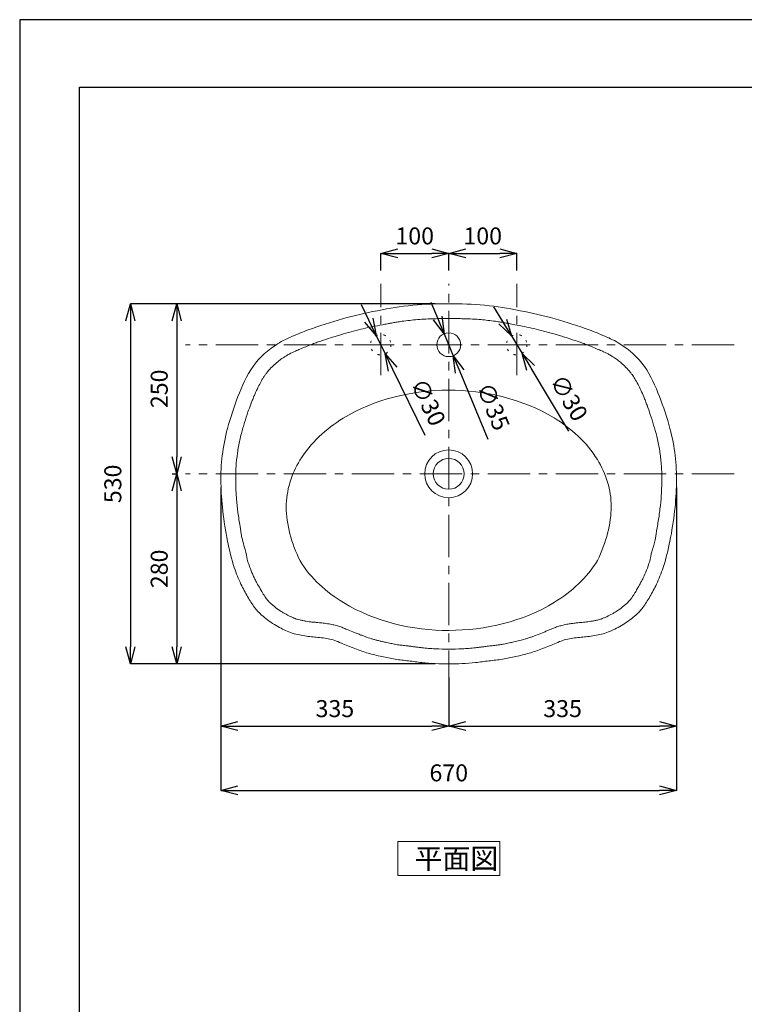
# Model space of a CAD drawing. Units: millimetres. Extents: x 2100 to 4200, y 0 to 2970.
# Drawn here: x 2100 to 3166, y 1521 to 2970 of the extents above; entities that cross this region are included whole.
import ezdxf

# ---------------------------------------------------------------- set-up
doc = ezdxf.new("R2010")
doc.units = ezdxf.units.MM
doc.header["$LTSCALE"] = 10
doc.linetypes.add('CENTER1', pattern=[10, 6.25, -1.25, 1.25, -1.25])
doc.linetypes.add('DOT', pattern=[2.5, 0.625, -1.875])
for name, color, linetype, lineweight in [('中心線', 1, 'CENTER1', 15), ('図面枠', 6, 'Continuous', 25), ('寸法線', 3, 'Continuous', 15), ('文字', 4, 'Continuous', 15), ('細線', 6, 'Continuous', 9)]:
    doc.layers.add(name, color=color, linetype=linetype, lineweight=lineweight)
doc.styles.add('japanese', font='romans.shx', dxfattribs={"bigfont": 'bigfont.shx'})
doc.dimstyles.new('KIHON', dxfattribs={"dimscale": 10, "dimtxt": 2.5, "dimasz": 2.5, "dimexe": 0, "dimexo": 2, "dimgap": 1, "dimtad": 1, "dimdec": 0, "dimdsep": 46, "dimtxsty": 'japanese', "dimblk": 'OPEN30', "dimcen": 2.5, "dimadec": 0, "dimazin": 0, "dimtfac": 1, "dimtdec": 0, "dimtmove": 0, "dimatfit": 0, "dimfxl": 0, "dimarcsym": 0})

# ---------------------------------------------------------------- blocks, each defined once
blk = doc.blocks.new('_Open30')
at = {"color": 0, "linetype": 'ByBlock', "lineweight": -2}
for p, q in [((-1, 0.268), (0, 0)), ((0, 0), (-1, -0.268)), ((0, 0), (-1, 0))]:
    blk.add_line(p, q, dxfattribs=at)
blk = doc.blocks.new('*D5')
at = {"layer": 'Defpoints', "color": 0}
for p in [(2724.3, 2507.8), (2737.6, 2475.4)]:
    blk.add_point(p, dxfattribs=at)
at = {"layer": '寸法線', "color": 0, "lineweight": -2}
for p, q in [((2714.8, 2530.9), (2705.2, 2554)), ((2724.3, 2507.8), (2737.6, 2475.4)), ((2747.1, 2452.3), (2788.3, 2352.4))]:
    blk.add_line(p, q, dxfattribs=at)
at = {"layer": '寸法線', "color": 0, "lineweight": -2, "xscale": 25, "yscale": 25, "zscale": 25}
for p, rotation in [((2724.3, 2507.8), 292.3822840428976), ((2737.6, 2475.4), 112.3822840428976)]:
    blk.add_blockref('_Open30', p, dxfattribs=dict(at, rotation=rotation))
at = {"layer": '寸法線', "color": 0, "insert": (2793.3, 2399.4), "char_height": 25, "attachment_point": 5, "rotation": 292.3823, "style": 'japanese'}
blk.add_mtext('∅35', dxfattribs=at)
blk = doc.blocks.new('*D1')
at = {"layer": 'Defpoints', "color": 0}
for p in [(2730.9, 2551.8), (2262.7, 2021.9), (2730.9, 2021.9)]:
    blk.add_point(p, dxfattribs=at)
at = {"layer": '寸法線', "color": 0, "lineweight": -2}
for p, q in [((2710.9, 2551.8), (2262.7, 2551.8)), ((2262.7, 2526.8), (2262.7, 2046.9)), ((2710.9, 2021.9), (2262.7, 2021.9))]:
    blk.add_line(p, q, dxfattribs=at)
at = {"layer": '寸法線', "color": 0, "lineweight": -2, "xscale": 25, "yscale": 25, "zscale": 25}
for p, rotation in [((2262.7, 2551.8), 90), ((2262.7, 2021.9), 270)]:
    blk.add_blockref('_Open30', p, dxfattribs=dict(at, rotation=rotation))
at = {"layer": '寸法線', "color": 0, "insert": (2240.2, 2286.8), "char_height": 25, "attachment_point": 5, "rotation": 90, "style": 'japanese'}
blk.add_mtext('530', dxfattribs=at)
blk = doc.blocks.new('*D2')
at = {"layer": 'Defpoints', "color": 0}
for p in [(2396, 2301.3), (3066, 2298.1), (3066, 1835.7)]:
    blk.add_point(p, dxfattribs=at)
at = {"layer": '寸法線', "color": 0, "lineweight": -2}
for p, q in [((2396, 2281.3), (2396, 1835.7)), ((3066, 2278.1), (3066, 1835.7)), ((2421, 1835.7), (3041, 1835.7))]:
    blk.add_line(p, q, dxfattribs=at)
at = {"layer": '寸法線', "color": 0, "lineweight": -2, "xscale": 25, "yscale": 25, "zscale": 25, "rotation": 180}
blk.add_blockref('_Open30', (2396, 1835.7), dxfattribs=at)
at = {"layer": '寸法線', "color": 0, "lineweight": -2, "xscale": 25, "yscale": 25, "zscale": 25}
blk.add_blockref('_Open30', (3066, 1835.7), dxfattribs=at)
at = {"layer": '寸法線', "color": 0, "insert": (2731, 1858.2), "char_height": 25, "attachment_point": 5, "style": 'japanese'}
blk.add_mtext('670', dxfattribs=at)
blk = doc.blocks.new('*D11')
at = {"layer": 'Defpoints', "color": 0}
for p in [(2823.2, 2504.5), (2838.7, 2478.8)]:
    blk.add_point(p, dxfattribs=at)
at = {"layer": '寸法線', "color": 0, "lineweight": -2}
for p, q in [((2810.4, 2525.9), (2797.5, 2547.4)), ((2823.2, 2504.5), (2838.7, 2478.8)), ((2851.5, 2457.3), (2907.1, 2364.6))]:
    blk.add_line(p, q, dxfattribs=at)
at = {"layer": '寸法線', "color": 0, "lineweight": -2, "xscale": 25, "yscale": 25, "zscale": 25}
for p, rotation in [((2823.2, 2504.5), 300.9447345905376), ((2838.7, 2478.8), 120.9447345905376)]:
    blk.add_blockref('_Open30', p, dxfattribs=dict(at, rotation=rotation))
at = {"layer": '寸法線', "color": 0, "insert": (2905, 2411.8), "char_height": 25, "attachment_point": 5, "rotation": 300.9447, "style": 'japanese'}
blk.add_mtext('∅30', dxfattribs=at)
blk = doc.blocks.new('*D12')
at = {"layer": 'Defpoints', "color": 0}
for p in [(2624.4, 2505.1), (2637.5, 2478.1)]:
    blk.add_point(p, dxfattribs=at)
at = {"layer": '寸法線', "color": 0, "lineweight": -2}
for p, q in [((2613.5, 2527.6), (2602.6, 2550.1)), ((2624.4, 2505.1), (2637.5, 2478.1)), ((2648.4, 2455.6), (2695.6, 2358.4))]:
    blk.add_line(p, q, dxfattribs=at)
at = {"layer": '寸法線', "color": 0, "lineweight": -2, "xscale": 25, "yscale": 25, "zscale": 25}
for p, rotation in [((2624.4, 2505.1), 295.8700351751978), ((2637.5, 2478.1), 115.8700351751978)]:
    blk.add_blockref('_Open30', p, dxfattribs=dict(at, rotation=rotation))
at = {"layer": '寸法線', "color": 0, "insert": (2697.7, 2405.6), "char_height": 25, "attachment_point": 5, "rotation": 295.87, "style": 'japanese'}
blk.add_mtext('∅30', dxfattribs=at)
blk = doc.blocks.new('*D13')
at = {"layer": 'Defpoints', "color": 0}
for p in [(2730.9, 2626), (2630.9, 2581), (2730.9, 2581)]:
    blk.add_point(p, dxfattribs=at)
at = {"layer": '寸法線', "color": 0, "lineweight": -2}
for p, q in [((2630.9, 2601), (2630.9, 2626)), ((2655.9, 2626), (2705.9, 2626)), ((2730.9, 2601), (2730.9, 2626))]:
    blk.add_line(p, q, dxfattribs=at)
at = {"layer": '寸法線', "color": 0, "lineweight": -2, "xscale": 25, "yscale": 25, "zscale": 25, "rotation": 180}
blk.add_blockref('_Open30', (2630.9, 2626), dxfattribs=at)
at = {"layer": '寸法線', "color": 0, "lineweight": -2, "xscale": 25, "yscale": 25, "zscale": 25}
blk.add_blockref('_Open30', (2730.9, 2626), dxfattribs=at)
at = {"layer": '寸法線', "color": 0, "insert": (2680.9, 2648.5), "char_height": 25, "attachment_point": 5, "style": 'japanese'}
blk.add_mtext('100', dxfattribs=at)
blk = doc.blocks.new('*D14')
at = {"layer": 'Defpoints', "color": 0}
for p in [(2830.9, 2626), (2730.9, 2581), (2830.9, 2581)]:
    blk.add_point(p, dxfattribs=at)
at = {"layer": '寸法線', "color": 0, "lineweight": -2}
for p, q in [((2730.9, 2601), (2730.9, 2626)), ((2755.9, 2626), (2805.9, 2626)), ((2830.9, 2601), (2830.9, 2626))]:
    blk.add_line(p, q, dxfattribs=at)
at = {"layer": '寸法線', "color": 0, "lineweight": -2, "xscale": 25, "yscale": 25, "zscale": 25, "rotation": 180}
blk.add_blockref('_Open30', (2730.9, 2626), dxfattribs=at)
at = {"layer": '寸法線', "color": 0, "lineweight": -2, "xscale": 25, "yscale": 25, "zscale": 25}
blk.add_blockref('_Open30', (2830.9, 2626), dxfattribs=at)
at = {"layer": '寸法線', "color": 0, "insert": (2780.9, 2648.5), "char_height": 25, "attachment_point": 5, "style": 'japanese'}
blk.add_mtext('100', dxfattribs=at)
blk = doc.blocks.new('*D15')
at = {"layer": 'Defpoints', "color": 0}
for p in [(2630.9, 2551.8), (2330.9, 2301.6), (2344, 2301.6)]:
    blk.add_point(p, dxfattribs=at)
at = {"layer": '寸法線', "color": 0, "lineweight": -2}
for p, q in [((2610.9, 2551.8), (2330.9, 2551.8)), ((2330.9, 2526.8), (2330.9, 2326.6)), ((2324, 2301.6), (2330.9, 2301.6))]:
    blk.add_line(p, q, dxfattribs=at)
at = {"layer": '寸法線', "color": 0, "lineweight": -2, "xscale": 25, "yscale": 25, "zscale": 25}
for p, rotation in [((2330.9, 2551.8), 90), ((2330.9, 2301.6), 270)]:
    blk.add_blockref('_Open30', p, dxfattribs=dict(at, rotation=rotation))
at = {"layer": '寸法線', "color": 0, "insert": (2308.4, 2426.7), "char_height": 25, "attachment_point": 5, "rotation": 90, "style": 'japanese'}
blk.add_mtext('250', dxfattribs=at)
blk = doc.blocks.new('*D17')
at = {"layer": 'Defpoints', "color": 0}
for p in [(2396, 2301.3), (2730.9, 2021.9), (2730.9, 1930.3)]:
    blk.add_point(p, dxfattribs=at)
at = {"layer": '寸法線', "color": 0, "lineweight": -2}
for p, q in [((2396, 2281.3), (2396, 1930.3)), ((2730.9, 2001.9), (2730.9, 1930.3)), ((2421, 1930.3), (2705.9, 1930.3))]:
    blk.add_line(p, q, dxfattribs=at)
at = {"layer": '寸法線', "color": 0, "lineweight": -2, "xscale": 25, "yscale": 25, "zscale": 25, "rotation": 180}
blk.add_blockref('_Open30', (2396, 1930.3), dxfattribs=at)
at = {"layer": '寸法線', "color": 0, "lineweight": -2, "xscale": 25, "yscale": 25, "zscale": 25}
blk.add_blockref('_Open30', (2730.9, 1930.3), dxfattribs=at)
at = {"layer": '寸法線', "color": 0, "insert": (2563.5, 1952.8), "char_height": 25, "attachment_point": 5, "style": 'japanese'}
blk.add_mtext('335', dxfattribs=at)
blk = doc.blocks.new('*D18')
at = {"layer": 'Defpoints', "color": 0}
for p in [(3065.9, 2301.6), (2730.9, 2021.9), (3065.9, 1930.3)]:
    blk.add_point(p, dxfattribs=at)
at = {"layer": '寸法線', "color": 0, "lineweight": -2}
for p, q in [((3065.9, 2281.6), (3065.9, 1930.3)), ((2730.9, 2001.9), (2730.9, 1930.3)), ((2755.9, 1930.3), (3040.9, 1930.3))]:
    blk.add_line(p, q, dxfattribs=at)
at = {"layer": '寸法線', "color": 0, "lineweight": -2, "xscale": 25, "yscale": 25, "zscale": 25, "rotation": 180}
blk.add_blockref('_Open30', (2730.9, 1930.3), dxfattribs=at)
at = {"layer": '寸法線', "color": 0, "lineweight": -2, "xscale": 25, "yscale": 25, "zscale": 25}
blk.add_blockref('_Open30', (3065.9, 1930.3), dxfattribs=at)
at = {"layer": '寸法線', "color": 0, "insert": (2898.4, 1952.8), "char_height": 25, "attachment_point": 5, "style": 'japanese'}
blk.add_mtext('335', dxfattribs=at)
blk = doc.blocks.new('*D19')
at = {"layer": 'Defpoints', "color": 0}
for p in [(2344, 2301.6), (2330.9, 2021.9), (2730.9, 2021.9)]:
    blk.add_point(p, dxfattribs=at)
at = {"layer": '寸法線', "color": 0, "lineweight": -2}
for p, q in [((2324, 2301.6), (2330.9, 2301.6)), ((2330.9, 2276.6), (2330.9, 2046.9)), ((2710.9, 2021.9), (2330.9, 2021.9))]:
    blk.add_line(p, q, dxfattribs=at)
at = {"layer": '寸法線', "color": 0, "lineweight": -2, "xscale": 25, "yscale": 25, "zscale": 25}
for p, rotation in [((2330.9, 2301.6), 90), ((2330.9, 2021.9), 270)]:
    blk.add_blockref('_Open30', p, dxfattribs=dict(at, rotation=rotation))
at = {"layer": '寸法線', "color": 0, "insert": (2308.4, 2161.7), "char_height": 25, "attachment_point": 5, "rotation": 90, "style": 'japanese'}
blk.add_mtext('280', dxfattribs=at)

msp = doc.modelspace()

# ---------------------------------------------------------------- linework, layer by layer
at = {"layer": 'Defpoints', "linetype": 'Continuous'}
msp.add_lwpolyline([(2100, 0), (4200, 0), (4200, 2970), (2100, 2970)], close=True, dxfattribs=at)
at = {"layer": '中心線'}
for p, q in [((2630.9, 2446.7), (2630.9, 2581)), ((2730.9, 1978.9), (2730.9, 2581)), ((2830.9, 2446.7), (2830.9, 2581)), ((3150.8, 2491.6), (2344, 2491.6)), ((3150.8, 2301.6), (2344, 2301.6))]:
    msp.add_line(p, q, dxfattribs=at)
at = {"layer": '図面枠', "linetype": 'Continuous'}
for p, q in [((2187.8, 99.2), (2187.8, 2870.8)), ((2187.8, 2870.8), (4112.2, 2870.8))]:
    msp.add_line(p, q, dxfattribs=at)
at = {"layer": '文字'}
for p, q in [((2805.9, 1760.4), (2655.9, 1760.4)), ((2655.9, 1760.4), (2655.9, 1710.4)), ((2805.9, 1710.4), (2805.9, 1760.4)), ((2655.9, 1710.4), (2805.9, 1710.4))]:
    msp.add_line(p, q, dxfattribs=at)
at = {"layer": '細線', "color": 5, "linetype": 'Continuous'}
for centre, radius in [((2730.9, 2491.6), 17.5), ((2730.9, 2301.6), 35.2), ((2730.9, 2301.6), 22.7)]:
    msp.add_circle(centre, radius, dxfattribs=at)
at = {"layer": '細線', "color": 5, "linetype": 'DOT', "ltscale": 0.5}
for centre in [(2630.9, 2491.6), (2830.9, 2491.6)]:
    msp.add_circle(centre, 15, dxfattribs=at)
at = {"layer": '細線', "color": 5, "linetype": 'Continuous'}
for points in [[(2678.2, 2549.8), (2695.7, 2551.4), (2713.3, 2551.8), (2730.9, 2551.8)], [(2730.9, 2551.8), (2748.6, 2551.8), (2766.1, 2551.4), (2783.7, 2549.8)], [(2574.6, 2529.6), (2592.9, 2534.8), (2607.2, 2538.1), (2626, 2541.7)], [(2626, 2541.7), (2645.2, 2545.3), (2658.6, 2548), (2678.2, 2549.8)], [(2783.7, 2549.8), (2803.3, 2548), (2816.7, 2545.3), (2835.9, 2541.7)], [(2835.9, 2541.7), (2854.6, 2538.1), (2869, 2534.8), (2887.3, 2529.6)], [(2524.3, 2513.5), (2540.8, 2519.5), (2557.6, 2524.8), (2574.6, 2529.6)], [(2633.4, 2521), (2635.9, 2521.5), (2638.4, 2521.9), (2640.9, 2522.4)], [(2640.9, 2522.4), (2641.8, 2522.5), (2642.7, 2522.7), (2643.6, 2522.9)], [(2643.6, 2522.9), (2645.2, 2523.2), (2646.9, 2523.5), (2648.5, 2523.8)], [(2648.5, 2523.8), (2650.6, 2524.2), (2652.6, 2524.5), (2654.6, 2524.9)], [(2654.6, 2524.9), (2657.1, 2525.3), (2659.7, 2525.7), (2662.3, 2526.1)], [(2662.3, 2526.1), (2666, 2526.6), (2669.8, 2527.1), (2673.5, 2527.5)], [(2673.5, 2527.5), (2677.4, 2528), (2681.2, 2528.3), (2685.1, 2528.6)], [(2685.1, 2528.6), (2689.2, 2529), (2693.4, 2529.2), (2697.5, 2529.4)], [(2697.5, 2529.4), (2701.6, 2529.6), (2705.7, 2529.8), (2709.8, 2529.9)], [(2709.8, 2529.9), (2713.2, 2530), (2716.7, 2530), (2720.1, 2530.1)], [(2720.1, 2530.1), (2722, 2530.1), (2723.8, 2530.1), (2725.6, 2530.1)], [(2725.6, 2530.1), (2727.5, 2530.1), (2729.3, 2530.1), (2731.2, 2530.1)], [(2731.2, 2530.1), (2733, 2530.1), (2734.8, 2530.1), (2736.7, 2530.1)], [(2736.7, 2530.1), (2738.5, 2530.1), (2740.4, 2530.1), (2742.2, 2530.1)], [(2742.2, 2530.1), (2745.8, 2530), (2749.4, 2530), (2753, 2529.9)], [(2753, 2529.9), (2757.3, 2529.7), (2761.6, 2529.6), (2765.9, 2529.4)], [(2765.9, 2529.4), (2770, 2529.1), (2774.2, 2528.9), (2778.3, 2528.5)], [(2778.3, 2528.5), (2781.7, 2528.2), (2785, 2527.9), (2788.4, 2527.5)], [(2788.4, 2527.5), (2792.1, 2527.1), (2795.9, 2526.6), (2799.6, 2526.1)], [(2799.6, 2526.1), (2802.2, 2525.7), (2804.7, 2525.3), (2807.3, 2524.9)], [(2807.3, 2524.9), (2809.3, 2524.5), (2811.3, 2524.2), (2813.3, 2523.8)], [(2813.3, 2523.8), (2815.3, 2523.5), (2817.2, 2523.1), (2819.2, 2522.7)], [(2819.2, 2522.7), (2822.1, 2522.2), (2825, 2521.6), (2827.9, 2521.1)], [(2887.3, 2529.6), (2904.3, 2524.8), (2921.1, 2519.5), (2937.6, 2513.5)], [(2501.3, 2504.1), (2508.9, 2507.4), (2516.6, 2510.4), (2524.3, 2513.5)], [(2560.2, 2502.7), (2565.5, 2504.3), (2570.7, 2505.9), (2576, 2507.4)], [(2576, 2507.4), (2581, 2508.9), (2586, 2510.3), (2591, 2511.6)], [(2591, 2511.6), (2595.8, 2512.8), (2600.5, 2514), (2605.3, 2515.2)], [(2605.3, 2515.2), (2609.9, 2516.2), (2614.4, 2517.3), (2619.1, 2518.2)], [(2619.1, 2518.2), (2623.8, 2519.2), (2628.6, 2520.1), (2633.4, 2521)], [(2827.9, 2521.1), (2832.7, 2520.2), (2837.5, 2519.3), (2842.3, 2518.3)], [(2842.3, 2518.3), (2846.9, 2517.4), (2851.5, 2516.4), (2856, 2515.3)], [(2856, 2515.3), (2860.8, 2514.2), (2865.5, 2513), (2870.3, 2511.8)], [(2870.3, 2511.8), (2875.3, 2510.4), (2880.3, 2509), (2885.3, 2507.6)], [(2885.3, 2507.6), (2890.5, 2506.1), (2895.8, 2504.5), (2901, 2502.9)], [(2937.6, 2513.5), (2945.3, 2510.4), (2952.9, 2507.4), (2960.5, 2504.1)], [(2443.2, 2459.6), (2452.6, 2472.9), (2465.6, 2484.5), (2479.3, 2493)], [(2479.3, 2493), (2486.3, 2497.4), (2493.7, 2500.9), (2501.3, 2504.1)], [(2529.3, 2492.1), (2529.9, 2492.4), (2530.4, 2492.6), (2531, 2492.8)], [(2531, 2492.8), (2531.3, 2492.9), (2531.6, 2493.1), (2531.8, 2493.2)], [(2531.8, 2493.2), (2532.1, 2493.3), (2532.4, 2493.4), (2532.7, 2493.5)], [(2532.7, 2493.5), (2534.8, 2494.2), (2536.8, 2495), (2538.9, 2495.7)], [(2538.9, 2495.7), (2541.5, 2496.6), (2544.1, 2497.5), (2546.8, 2498.3)], [(2546.8, 2498.3), (2551.2, 2499.8), (2555.7, 2501.3), (2560.2, 2502.7)], [(2901, 2502.9), (2908.2, 2500.6), (2915.5, 2498.3), (2922.6, 2495.8)], [(2922.6, 2495.8), (2924.8, 2495), (2927, 2494.3), (2929.1, 2493.5)], [(2929.1, 2493.5), (2929.4, 2493.4), (2929.7, 2493.3), (2930, 2493.2)], [(2930, 2493.2), (2930.3, 2493.1), (2930.6, 2493), (2930.8, 2492.8)], [(2930.8, 2492.8), (2931.1, 2492.7), (2931.4, 2492.6), (2931.6, 2492.5)], [(2960.5, 2504.1), (2968.1, 2500.9), (2975.5, 2497.4), (2982.6, 2493)], [(2982.6, 2493), (2996.3, 2484.5), (3009.3, 2472.9), (3018.7, 2459.6)], [(2496.4, 2477.9), (2499.4, 2479.5), (2502.5, 2481), (2505.6, 2482.3)], [(2505.6, 2482.3), (2507.8, 2483.3), (2510, 2484.2), (2512.1, 2485.1)], [(2512.1, 2485.1), (2515, 2486.3), (2517.9, 2487.5), (2520.8, 2488.7)], [(2520.8, 2488.7), (2523.6, 2489.8), (2526.5, 2491), (2529.3, 2492.1)], [(2931.6, 2492.5), (2932.9, 2492), (2934.2, 2491.5), (2935.4, 2491)], [(2935.4, 2491), (2937.3, 2490.2), (2939.1, 2489.5), (2940.9, 2488.8)], [(2940.9, 2488.8), (2943.7, 2487.6), (2946.6, 2486.5), (2949.4, 2485.3)], [(2949.4, 2485.3), (2951.6, 2484.4), (2953.8, 2483.4), (2956, 2482.5)], [(2956, 2482.5), (2957.7, 2481.7), (2959.4, 2480.9), (2961.1, 2480.1)], [(2961.1, 2480.1), (2962.5, 2479.4), (2963.9, 2478.7), (2965.3, 2478)], [(2474.3, 2462.2), (2476.5, 2464.1), (2478.8, 2466), (2481.1, 2467.9)], [(2481.1, 2467.9), (2483.1, 2469.4), (2485.2, 2470.9), (2487.3, 2472.3)], [(2487.3, 2472.3), (2488.6, 2473.3), (2490, 2474.2), (2491.4, 2475)], [(2491.4, 2475), (2493.1, 2476), (2494.7, 2477), (2496.4, 2477.9)], [(2965.3, 2478), (2967, 2477.1), (2968.6, 2476.2), (2970.3, 2475.2)], [(2970.3, 2475.2), (2971.7, 2474.3), (2973.1, 2473.4), (2974.5, 2472.4)], [(2974.5, 2472.4), (2976.5, 2471.1), (2978.5, 2469.6), (2980.5, 2468.1)], [(2980.5, 2468.1), (2984.4, 2465.1), (2988.1, 2461.8), (2991.5, 2458.3)], [(2421, 2415.5), (2426.7, 2430), (2434.1, 2446.7), (2443.2, 2459.6)], [(2461.3, 2447.5), (2462.1, 2448.8), (2463, 2450), (2464, 2451.1)], [(2464, 2451.1), (2465.3, 2452.7), (2466.6, 2454.3), (2468, 2455.8)], [(2468, 2455.8), (2470, 2458), (2472.1, 2460.1), (2474.3, 2462.2)], [(2991.5, 2458.3), (2993.8, 2456), (2995.9, 2453.6), (2997.9, 2451.1)], [(2997.9, 2451.1), (2998.8, 2450), (2999.7, 2448.8), (3000.6, 2447.6)], [(3018.7, 2459.6), (3027.8, 2446.7), (3035.2, 2430), (3040.9, 2415.5)], [(2450.9, 2429.7), (2452.2, 2432.4), (2453.6, 2435.1), (2455, 2437.6)], [(2455, 2437.6), (2455.4, 2438.3), (2455.8, 2439), (2456.2, 2439.7)], [(2456.2, 2439.7), (2457, 2441.1), (2457.8, 2442.4), (2458.7, 2443.7)], [(2458.7, 2443.7), (2459.5, 2445), (2460.4, 2446.3), (2461.3, 2447.5)], [(3000.6, 2447.6), (3002, 2445.6), (3003.3, 2443.6), (3004.5, 2441.6)], [(3004.5, 2441.6), (3006.2, 2438.9), (3007.8, 2436.1), (3009.3, 2433.2)], [(2445.6, 2418.4), (2447.3, 2422.2), (2449, 2426), (2450.9, 2429.7)], [(2730.6, 2424.7), (2677.5, 2424.6), (2621.6, 2411.6), (2575.6, 2383.3)], [(2885.8, 2383.9), (2839.8, 2412), (2783.8, 2424.8), (2730.6, 2424.7)], [(3009.3, 2433.2), (3010.7, 2430.4), (3012.1, 2427.5), (3013.5, 2424.6)], [(3013.5, 2424.6), (3015, 2421.4), (3016.4, 2418), (3017.8, 2414.7)], [(2405.6, 2368.5), (2409.5, 2382.9), (2415.6, 2401.7), (2421, 2415.5)], [(2439.8, 2404.2), (2440.5, 2406), (2441.3, 2407.8), (2442, 2409.7)], [(2442, 2409.7), (2442.8, 2411.7), (2443.6, 2413.7), (2444.5, 2415.7)], [(2444.5, 2415.7), (2444.9, 2416.6), (2445.3, 2417.5), (2445.6, 2418.4)], [(3017.8, 2414.7), (3018.6, 2412.8), (3019.5, 2410.8), (3020.2, 2408.8)], [(3020.2, 2408.8), (3021.1, 2406.8), (3021.8, 2404.7), (3022.6, 2402.6)], [(3040.9, 2415.5), (3046.3, 2401.7), (3052.4, 2382.9), (3056.2, 2368.5)], [(2430.6, 2377), (2432.2, 2382.2), (2433.9, 2387.4), (2435.7, 2392.6)], [(2435.7, 2392.6), (2437, 2396.5), (2438.4, 2400.3), (2439.8, 2404.2)], [(3022.6, 2402.6), (3024.3, 2398.2), (3025.9, 2393.6), (3027.4, 2389.1)], [(2428.3, 2369.2), (2429.1, 2371.8), (2429.8, 2374.4), (2430.6, 2377)], [(2575.6, 2383.3), (2550.5, 2367.8), (2527.8, 2347.4), (2512.2, 2321.8)], [(2949.5, 2322.6), (2933.8, 2348.1), (2911, 2368.5), (2885.8, 2383.9)], [(3027.4, 2389.1), (3029.1, 2383.9), (3030.8, 2378.7), (3032.3, 2373.4)], [(2395.9, 2288), (2395.5, 2316.2), (2398.3, 2341.1), (2405.6, 2368.5)], [(2426, 2360.8), (2426.8, 2363.6), (2427.5, 2366.4), (2428.3, 2369.2)], [(3032.3, 2373.4), (3033.9, 2368), (3035.5, 2362.5), (3036.8, 2357)], [(3056.2, 2368.5), (3063.5, 2341.1), (3066.4, 2316.2), (3065.9, 2288)], [(2421.8, 2341.7), (2423, 2348.2), (2424.4, 2354.5), (2426, 2360.8)], [(3036.8, 2357), (3038.4, 2350.6), (3039.7, 2344.2), (3040.8, 2337.7)], [(2420.2, 2332.1), (2420.7, 2335.3), (2421.2, 2338.5), (2421.8, 2341.7)], [(3040.8, 2337.7), (3041.9, 2331.3), (3042.7, 2324.8), (3043.3, 2318.3)], [(2418.2, 2312.5), (2418.6, 2319), (2419.3, 2325.6), (2420.2, 2332.1)], [(2512.2, 2321.8), (2499.3, 2300.8), (2492, 2277.3), (2492, 2252.5)], [(2969.9, 2253.4), (2969.8, 2278.2), (2962.4, 2301.6), (2949.5, 2322.6)], [(2417.7, 2302.6), (2417.8, 2305.9), (2418, 2309.2), (2418.2, 2312.5)], [(3043.3, 2318.3), (3043.9, 2311.3), (3044.2, 2304.3), (3044.3, 2297.4)], [(2418, 2277.1), (2417.6, 2285.6), (2417.5, 2294.1), (2417.7, 2302.6)], [(3044.3, 2297.4), (3044.4, 2288.1), (3044.1, 2278.9), (3043.5, 2269.7)], [(2405.6, 2202.3), (2399.7, 2232.2), (2396.4, 2262.5), (2395.9, 2288)], [(2418.9, 2263.4), (2418.5, 2267.9), (2418.2, 2272.5), (2418, 2277.1)], [(3065.9, 2288), (3065.5, 2262.5), (3062.1, 2232.2), (3056.2, 2202.3)], [(2419.9, 2253.2), (2419.5, 2256.6), (2419.2, 2260), (2418.9, 2263.4)], [(3043.5, 2269.7), (3043, 2263.1), (3042.4, 2256.5), (3041.6, 2249.9)], [(2420.7, 2246.6), (2420.4, 2248.8), (2420.1, 2251), (2419.9, 2253.2)], [(2421.4, 2241.5), (2421.1, 2243.2), (2420.9, 2244.9), (2420.7, 2246.6)], [(2492, 2252.5), (2492, 2227.6), (2499.5, 2199.2), (2512.4, 2173.3)], [(2949.7, 2174.1), (2962.5, 2200.1), (2969.9, 2228.5), (2969.9, 2253.4)], [(3041.6, 2249.9), (3041.2, 2246.4), (3040.7, 2242.9), (3040.2, 2239.4)], [(2422.1, 2236.8), (2421.8, 2238.4), (2421.6, 2239.9), (2421.4, 2241.5)], [(2423.7, 2226.9), (2423.1, 2230.2), (2422.6, 2233.5), (2422.1, 2236.8)], [(3040.2, 2239.4), (3039.3, 2232.9), (3038.1, 2226.3), (3036.8, 2219.8)], [(2426, 2210.6), (2425.2, 2219.4), (2424.4, 2223.1), (2423.7, 2226.9)], [(3036.8, 2219.8), (3036.4, 2218), (3036.1, 2216.2), (3035.6, 2209.5)], [(2427.4, 2204.7), (2426.9, 2206.7), (2426.4, 2208.6), (2426, 2210.6)], [(2430.5, 2193.2), (2429.4, 2197), (2428.3, 2200.8), (2427.4, 2204.7)], [(3035.6, 2209.5), (3035.1, 2207.2), (3034.6, 2204.9), (3034, 2202.7)], [(2415.5, 2163.8), (2411.9, 2174.3), (2408.3, 2191), (2405.6, 2202.3)], [(2434.3, 2175.9), (2433, 2185), (2431.7, 2189.1), (2430.5, 2193.2)], [(3034, 2202.7), (3032.6, 2197.4), (3031.2, 2192.2), (3029.5, 2187)], [(3056.2, 2202.3), (3053.6, 2191), (3050, 2174.3), (3046.4, 2163.8)], [(2436.8, 2168.6), (2435.9, 2171.1), (2435.1, 2173.5), (2434.3, 2175.9)], [(2886.3, 2112.5), (2911.4, 2128), (2934.1, 2148.5), (2949.7, 2174.1)], [(3029.5, 2187), (3028.6, 2183.9), (3027.6, 2175.8), (3026.5, 2172.7)], [(2425.4, 2139.2), (2421.8, 2146.5), (2418.6, 2154.7), (2415.5, 2163.8)], [(2439.2, 2161.9), (2438.4, 2164.1), (2437.6, 2166.4), (2436.8, 2168.6)], [(2441.6, 2156.1), (2440.8, 2158), (2440, 2160), (2439.2, 2161.9)], [(2512.4, 2173.3), (2528.1, 2147.7), (2550.9, 2127.4), (2576.1, 2112)], [(3021.8, 2159.8), (3020.3, 2156), (3018.7, 2152.2), (3016.9, 2148.5)], [(3026.5, 2172.7), (3025, 2168.3), (3023.5, 2164), (3021.8, 2159.8)], [(3046.4, 2163.8), (3043.2, 2154.7), (3040, 2146.5), (3036.5, 2139.2)], [(2444, 2150.5), (2443.2, 2152.3), (2442.3, 2154.2), (2441.6, 2156.1)], [(2446.6, 2145.1), (2445.7, 2146.8), (2444.8, 2148.6), (2444, 2150.5)], [(2449.9, 2138.9), (2448.8, 2140.9), (2447.7, 2143), (2446.6, 2145.1)], [(3016.9, 2148.5), (3016.1, 2146.7), (3015.2, 2144.9), (3014.2, 2143.1)], [(2435.2, 2120.9), (2431.8, 2126.9), (2428.5, 2132.7), (2425.4, 2139.2)], [(2454.9, 2130.1), (2453.2, 2133.1), (2451.6, 2136), (2449.9, 2138.9)], [(3009.1, 2133.9), (3007.9, 2131.7), (3006.7, 2129.6), (3005.4, 2127.5)], [(3011.6, 2138.3), (3010.8, 2136.8), (3009.9, 2135.4), (3009.1, 2133.9)], [(3014.2, 2143.1), (3013.4, 2141.5), (3012.5, 2139.9), (3011.6, 2138.3)], [(3036.5, 2139.2), (3033.4, 2132.7), (3030.1, 2126.9), (3026.7, 2120.9)], [(2445.3, 2104.9), (2441.7, 2109.6), (2438.4, 2115.3), (2435.2, 2120.9)], [(2459.3, 2122.8), (2457.8, 2125.2), (2456.4, 2127.7), (2454.9, 2130.1)], [(2461.5, 2119.5), (2460.7, 2120.6), (2460, 2121.7), (2459.3, 2122.8)], [(2463.4, 2116.9), (2462.7, 2117.7), (2462.1, 2118.6), (2461.5, 2119.5)], [(2467.1, 2112.9), (2465.8, 2114.2), (2464.6, 2115.5), (2463.4, 2116.9)], [(2998.1, 2116.5), (2997.6, 2115.8), (2997, 2115.1), (2996.3, 2114.5)], [(2999.3, 2118), (2999, 2117.5), (2998.6, 2117), (2998.1, 2116.5)], [(3000.3, 2119.3), (3000, 2118.9), (2999.7, 2118.5), (2999.3, 2118)], [(3001.3, 2120.8), (3000.9, 2120.3), (3000.6, 2119.8), (3000.3, 2119.3)], [(3002.4, 2122.5), (3002, 2121.9), (3001.7, 2121.4), (3001.3, 2120.8)], [(3003, 2123.4), (3002.8, 2123.1), (3002.6, 2122.8), (3002.4, 2122.5)], [(3005.4, 2127.5), (3004.6, 2126.1), (3003.8, 2124.8), (3003, 2123.4)], [(3026.7, 2120.9), (3023.4, 2115.3), (3020.1, 2109.6), (3016.6, 2104.9)], [(2455.8, 2093.7), (2451.8, 2097.3), (2448.4, 2100.7), (2445.3, 2104.9)], [(2469.4, 2110.7), (2468.6, 2111.5), (2467.8, 2112.2), (2467.1, 2112.9)], [(2472.7, 2107.8), (2471.6, 2108.8), (2470.5, 2109.7), (2469.4, 2110.7)], [(2480.8, 2101.6), (2478, 2103.5), (2475.3, 2105.6), (2472.7, 2107.8)], [(2485.5, 2098.4), (2483.9, 2099.4), (2482.3, 2100.5), (2480.8, 2101.6)], [(2576.1, 2112), (2622.1, 2083.8), (2678.1, 2071), (2731.3, 2071.1)], [(2731.3, 2071.1), (2784.4, 2071.2), (2840.3, 2084.2), (2886.3, 2112.5)], [(2988.5, 2107.3), (2985.8, 2105.1), (2983.1, 2102.9), (2980.2, 2100.9)], [(2992.2, 2110.4), (2991, 2109.4), (2989.8, 2108.3), (2988.5, 2107.3)], [(2996.3, 2114.5), (2995, 2113.1), (2993.6, 2111.7), (2992.2, 2110.4)], [(3016.6, 2104.9), (3013.4, 2100.7), (3010.1, 2097.3), (3006, 2093.7)], [(2474.5, 2079.7), (2467.6, 2084), (2461.1, 2089), (2455.8, 2093.7)], [(2489.8, 2095.9), (2488.3, 2096.7), (2486.9, 2097.5), (2485.5, 2098.4)], [(2497.6, 2091.8), (2494.9, 2093.1), (2492.3, 2094.4), (2489.8, 2095.9)], [(2501.7, 2090), (2500.3, 2090.6), (2498.9, 2091.2), (2497.6, 2091.8)], [(2503.2, 2089.3), (2502.7, 2089.5), (2502.2, 2089.7), (2501.7, 2090)], [(2504.9, 2088.6), (2504.3, 2088.8), (2503.8, 2089.1), (2503.2, 2089.3)], [(2506.1, 2088.2), (2505.7, 2088.3), (2505.3, 2088.5), (2504.9, 2088.6)], [(2507.8, 2087.6), (2507.2, 2087.8), (2506.6, 2087.9), (2506.1, 2088.2)], [(2511.8, 2086.5), (2510.4, 2086.9), (2509.1, 2087.2), (2507.8, 2087.6)], [(2953.2, 2087.3), (2952, 2087), (2950.8, 2086.7), (2949.6, 2086.4)], [(2955.2, 2087.9), (2954.5, 2087.7), (2953.9, 2087.5), (2953.2, 2087.3)], [(2956.7, 2088.5), (2956.2, 2088.3), (2955.7, 2088.1), (2955.2, 2087.9)], [(2958.8, 2089.4), (2958.1, 2089.1), (2957.4, 2088.8), (2956.7, 2088.5)], [(2963.2, 2091.3), (2961.8, 2090.7), (2960.3, 2090), (2958.8, 2089.4)], [(2971.6, 2095.6), (2968.8, 2094.1), (2966.1, 2092.7), (2963.2, 2091.3)], [(2975.8, 2098.1), (2974.4, 2097.2), (2973, 2096.4), (2971.6, 2095.6)], [(2980.2, 2100.9), (2978.8, 2100), (2977.3, 2099), (2975.8, 2098.1)], [(3006, 2093.7), (3000.7, 2089), (2994.3, 2084), (2987.4, 2079.7)], [(2493.1, 2070), (2487.9, 2072.3), (2481, 2075.7), (2474.5, 2079.7)], [(2516.4, 2085.5), (2514.8, 2085.8), (2513.3, 2086.2), (2511.8, 2086.5)], [(2521.2, 2084.6), (2519.6, 2084.9), (2518, 2085.2), (2516.4, 2085.5)], [(2525.8, 2083.9), (2524.3, 2084.1), (2522.8, 2084.4), (2521.2, 2084.6)], [(2528, 2083.6), (2527.2, 2083.7), (2526.5, 2083.8), (2525.8, 2083.9)], [(2530.9, 2083.4), (2529.9, 2083.4), (2528.9, 2083.5), (2528, 2083.6)], [(2536.1, 2082.9), (2534.4, 2083.1), (2532.6, 2083.2), (2530.9, 2083.4)], [(2541, 2082.5), (2539.4, 2082.6), (2537.8, 2082.8), (2536.1, 2082.9)], [(2548.1, 2081.6), (2545.7, 2081.9), (2543.4, 2082.2), (2541, 2082.5)], [(2557.2, 2080.2), (2554.2, 2080.7), (2551.2, 2081.2), (2548.1, 2081.6)], [(2563.8, 2078.8), (2561.6, 2079.3), (2559.5, 2079.8), (2557.2, 2080.2)], [(2570.6, 2076.8), (2568.3, 2077.6), (2566.1, 2078.2), (2563.8, 2078.8)], [(2573.8, 2075.7), (2572.7, 2076.1), (2571.6, 2076.5), (2570.6, 2076.8)], [(2576.8, 2074.4), (2575.8, 2074.9), (2574.8, 2075.3), (2573.8, 2075.7)], [(2579.8, 2073.2), (2578.8, 2073.6), (2577.8, 2074), (2576.8, 2074.4)], [(2582.8, 2071.9), (2581.8, 2072.3), (2580.8, 2072.8), (2579.8, 2073.2)], [(2881.8, 2073.1), (2880.8, 2072.6), (2879.8, 2072.2), (2878.7, 2071.8)], [(2888, 2075.6), (2885.9, 2074.8), (2883.9, 2073.9), (2881.8, 2073.1)], [(2891.2, 2076.8), (2890.1, 2076.4), (2889, 2076), (2888, 2075.6)], [(2897.2, 2078.5), (2895.2, 2078), (2893.2, 2077.4), (2891.2, 2076.8)], [(2904.6, 2080.2), (2902.1, 2079.7), (2899.6, 2079.2), (2897.2, 2078.5)], [(2911, 2081.2), (2908.9, 2080.9), (2906.8, 2080.6), (2904.6, 2080.2)], [(2915.6, 2081.8), (2914.1, 2081.6), (2912.6, 2081.4), (2911, 2081.2)], [(2920.7, 2082.4), (2919, 2082.2), (2917.3, 2082), (2915.6, 2081.8)], [(2924.7, 2082.9), (2923.4, 2082.7), (2922, 2082.6), (2920.7, 2082.4)], [(2926.8, 2083), (2926.1, 2083), (2925.4, 2082.9), (2924.7, 2082.9)], [(2931.7, 2083.4), (2930.1, 2083.3), (2928.5, 2083.2), (2926.8, 2083)], [(2935.5, 2083.8), (2934.3, 2083.7), (2933, 2083.5), (2931.7, 2083.4)], [(2940.1, 2084.5), (2938.5, 2084.3), (2937, 2084), (2935.5, 2083.8)], [(2944.9, 2085.4), (2943.3, 2085.1), (2941.7, 2084.8), (2940.1, 2084.5)], [(2949.6, 2086.4), (2948.1, 2086.1), (2946.5, 2085.7), (2944.9, 2085.4)], [(2987.4, 2079.7), (2980.8, 2075.7), (2974, 2072.3), (2968.7, 2070)], [(2503.8, 2066.2), (2499.6, 2067.3), (2496.8, 2068.4), (2493.1, 2070)], [(2523.9, 2062.3), (2518.2, 2063), (2509.7, 2064.6), (2503.8, 2066.2)], [(2533.8, 2061.4), (2530.7, 2061.6), (2528, 2061.7), (2523.9, 2062.3)], [(2543.6, 2060.3), (2540.3, 2060.7), (2536.9, 2061.1), (2533.8, 2061.4)], [(2553.5, 2058.8), (2550.2, 2059.4), (2547, 2059.9), (2543.6, 2060.3)], [(2563.4, 2056.4), (2560.3, 2057.4), (2556.8, 2058.2), (2553.5, 2058.8)], [(2592, 2068.2), (2588.9, 2069.4), (2585.8, 2070.6), (2582.8, 2071.9)], [(2597.8, 2065.9), (2595.9, 2066.6), (2594, 2067.4), (2592, 2068.2)], [(2603.1, 2063.9), (2601.3, 2064.5), (2599.6, 2065.2), (2597.8, 2065.9)], [(2607.9, 2062.1), (2606.3, 2062.6), (2604.7, 2063.3), (2603.1, 2063.9)], [(2617.3, 2058.9), (2614.1, 2059.8), (2611, 2060.9), (2607.9, 2062.1)], [(2621.8, 2057.6), (2620.3, 2058), (2618.8, 2058.4), (2617.3, 2058.9)], [(2843.7, 2058.6), (2840.9, 2057.7), (2838, 2057), (2835.1, 2056.3)], [(2848.6, 2060.2), (2847, 2059.6), (2845.4, 2059.1), (2843.7, 2058.6)], [(2853.4, 2061.8), (2851.8, 2061.3), (2850.2, 2060.7), (2848.6, 2060.2)], [(2858.5, 2063.7), (2856.8, 2063.1), (2855.1, 2062.5), (2853.4, 2061.8)], [(2868.9, 2067.8), (2865.5, 2066.4), (2862, 2065.1), (2858.5, 2063.7)], [(2873.8, 2069.8), (2872.2, 2069.1), (2870.6, 2068.4), (2868.9, 2067.8)], [(2878.7, 2071.8), (2877.1, 2071.1), (2875.5, 2070.4), (2873.8, 2069.8)], [(2908.4, 2058.8), (2905, 2058.2), (2901.6, 2057.4), (2898.5, 2056.4)], [(2918.2, 2060.3), (2914.9, 2059.9), (2911.7, 2059.4), (2908.4, 2058.8)], [(2928.1, 2061.4), (2925, 2061.1), (2921.6, 2060.7), (2918.2, 2060.3)], [(2938, 2062.3), (2933.9, 2061.7), (2931.2, 2061.6), (2928.1, 2061.4)], [(2958, 2066.2), (2952.2, 2064.6), (2943.7, 2063), (2938, 2062.3)], [(2968.7, 2070), (2965.1, 2068.4), (2962.3, 2067.3), (2958, 2066.2)], [(2573.2, 2052.4), (2569.4, 2054), (2566.5, 2055.3), (2563.4, 2056.4)], [(2592.9, 2044.5), (2586, 2047.2), (2578.6, 2050.1), (2573.2, 2052.4)], [(2612.6, 2037.6), (2606.1, 2039.6), (2599.8, 2041.9), (2592.9, 2044.5)], [(2626.4, 2056.4), (2624.9, 2056.7), (2623.3, 2057.1), (2621.8, 2057.6)], [(2631.2, 2055.2), (2629.6, 2055.6), (2628, 2056), (2626.4, 2056.4)], [(2636.3, 2054), (2634.6, 2054.4), (2632.9, 2054.8), (2631.2, 2055.2)], [(2643.8, 2052.4), (2641.3, 2052.9), (2638.8, 2053.5), (2636.3, 2054)], [(2651.1, 2050.9), (2648.7, 2051.4), (2646.2, 2051.9), (2643.8, 2052.4)], [(2655.7, 2050.1), (2654.1, 2050.4), (2652.6, 2050.6), (2651.1, 2050.9)], [(2662.4, 2049.2), (2660.2, 2049.5), (2657.9, 2049.8), (2655.7, 2050.1)], [(2669.7, 2048.4), (2667.3, 2048.7), (2664.9, 2048.9), (2662.4, 2049.2)], [(2672.3, 2048.1), (2671.5, 2048.2), (2670.6, 2048.3), (2669.7, 2048.4)], [(2677.7, 2047.4), (2675.9, 2047.6), (2674.1, 2047.9), (2672.3, 2048.1)], [(2680.9, 2047), (2679.8, 2047.1), (2678.8, 2047.3), (2677.7, 2047.4)], [(2685.9, 2046.3), (2684.2, 2046.6), (2682.5, 2046.8), (2680.9, 2047)], [(2691.6, 2045.6), (2689.7, 2045.9), (2687.8, 2046.1), (2685.9, 2046.3)], [(2701.2, 2044.7), (2698, 2045), (2694.8, 2045.3), (2691.6, 2045.6)], [(2711.3, 2044.1), (2707.9, 2044.2), (2704.6, 2044.4), (2701.2, 2044.7)], [(2730.9, 2043.5), (2724.4, 2043.5), (2717.8, 2043.7), (2711.3, 2044.1)], [(2750.6, 2044.1), (2744, 2043.7), (2737.5, 2043.5), (2730.9, 2043.5)], [(2760.7, 2044.7), (2757.3, 2044.4), (2753.9, 2044.2), (2750.6, 2044.1)], [(2770.3, 2045.6), (2767.1, 2045.3), (2763.9, 2045), (2760.7, 2044.7)], [(2775.9, 2046.3), (2774.1, 2046.1), (2772.2, 2045.9), (2770.3, 2045.6)], [(2781, 2047), (2779.3, 2046.8), (2777.6, 2046.6), (2775.9, 2046.3)], [(2784.2, 2047.4), (2783.1, 2047.3), (2782.1, 2047.1), (2781, 2047)], [(2789.5, 2048.1), (2787.8, 2047.9), (2786, 2047.6), (2784.2, 2047.4)], [(2796.3, 2048.8), (2794, 2048.6), (2791.8, 2048.3), (2789.5, 2048.1)], [(2801.2, 2049.4), (2799.6, 2049.2), (2797.9, 2049), (2796.3, 2048.8)], [(2806, 2050.1), (2804.4, 2049.9), (2802.8, 2049.6), (2801.2, 2049.4)], [(2811.7, 2051.1), (2809.8, 2050.7), (2807.9, 2050.4), (2806, 2050.1)], [(2820.1, 2052.8), (2817.3, 2052.2), (2814.5, 2051.6), (2811.7, 2051.1)], [(2826.8, 2054.3), (2824.5, 2053.8), (2822.3, 2053.3), (2820.1, 2052.8)], [(2835.1, 2056.3), (2832.3, 2055.6), (2829.6, 2054.9), (2826.8, 2054.3)], [(2869, 2044.5), (2862.1, 2041.9), (2855.8, 2039.6), (2849.2, 2037.6)], [(2888.7, 2052.4), (2883.2, 2050.1), (2875.8, 2047.2), (2869, 2044.5)], [(2898.5, 2056.4), (2895.3, 2055.3), (2892.5, 2054), (2888.7, 2052.4)], [(2632.4, 2032.7), (2625.7, 2034.2), (2619.1, 2035.7), (2612.6, 2037.6)], [(2652.1, 2028.8), (2645.5, 2029.8), (2638.9, 2031.2), (2632.4, 2032.7)], [(2829.5, 2032.7), (2822.9, 2031.2), (2816.4, 2029.8), (2809.8, 2028.8)], [(2849.2, 2037.6), (2842.8, 2035.7), (2836.1, 2034.2), (2829.5, 2032.7)], [(2671.8, 2026.3), (2665.2, 2027.1), (2658.6, 2027.7), (2652.1, 2028.8)], [(2691.5, 2023.8), (2684.9, 2024.5), (2678.4, 2025.5), (2671.8, 2026.3)], [(2711.2, 2022.4), (2704.6, 2022.7), (2698.1, 2023.1), (2691.5, 2023.8)], [(2730.9, 2021.9), (2724.4, 2021.9), (2717.8, 2022), (2711.2, 2022.4)], [(2750.7, 2022.4), (2744.1, 2022), (2737.5, 2021.9), (2730.9, 2021.9)], [(2770.4, 2023.8), (2763.8, 2023.1), (2757.2, 2022.7), (2750.7, 2022.4)], [(2790.1, 2026.3), (2783.5, 2025.5), (2776.9, 2024.5), (2770.4, 2023.8)], [(2809.8, 2028.8), (2803.3, 2027.7), (2796.7, 2027.1), (2790.1, 2026.3)]]:
    msp.add_open_spline(points, degree=3, dxfattribs=at)

# ---------------------------------------------------------------- texts
at = {"layer": '文字', "style": 'japanese'}
msp.add_text('平面図', height=30, dxfattribs=at).set_placement((2680.9, 1720.4))

# ---------------------------------------------------------------- dimensions: what is measured, and where the dimension line sits
at = {"layer": '寸法線'}
for base, p1, p2, picture, middle in [((2730.9, 2626), (2630.9, 2581), (2730.9, 2581), '*D13', (2680.9, 2648.5)), ((2830.9, 2626), (2730.9, 2581), (2830.9, 2581), '*D14', (2780.9, 2648.5)), ((3066, 1835.7), (2396, 2301.3), (3066, 2298.1), '*D2', (2731, 1858.2)), ((2730.9, 1930.3), (2396, 2301.3), (2730.9, 2021.9), '*D17', (2563.5, 1952.8)), ((3065.9, 1930.3), (2730.9, 2021.9), (3065.9, 2301.6), '*D18', (2898.4, 1952.8))]:
    dim = msp.add_linear_dim(base=base, p1=p1, p2=p2, dimstyle='KIHON', dxfattribs=at)
    dim.commit()
    dim.dimension.update_dxf_attribs({"geometry": picture, "text_midpoint": middle})
for base, p1, p2, picture, middle in [((2262.7, 2021.9), (2730.9, 2551.8), (2730.9, 2021.9), '*D1', (2240.2, 2286.8)), ((2330.9, 2301.6), (2630.9, 2551.8), (2344, 2301.6), '*D15', (2308.4, 2426.7)), ((2330.9, 2021.9), (2344, 2301.6), (2730.9, 2021.9), '*D19', (2308.4, 2161.7))]:
    dim = msp.add_linear_dim(base=base, p1=p1, p2=p2, angle=90, dimstyle='KIHON', dxfattribs=at)
    dim.commit()
    dim.dimension.update_dxf_attribs({"geometry": picture, "text_midpoint": middle})
dim = msp.add_diameter_dim_2p(p1=(2724.3, 2507.8), p2=(2737.6, 2475.4), dimstyle='KIHON', dxfattribs=at)
dim.commit()
dim.dimension.update_dxf_attribs({"geometry": '*D5', "text_midpoint": (2772.5, 2390.8), "dimtype": 163})
for p1, p2, picture, middle in [((2624.4, 2505.1), (2637.5, 2478.1), '*D12', (2697.7, 2405.6)), ((2823.2, 2504.5), (2838.7, 2478.8), '*D11', (2905, 2411.8))]:
    dim = msp.add_diameter_dim_2p(p1=p1, p2=p2, dimstyle='KIHON', dxfattribs=at)
    dim.commit()
    dim.dimension.update_dxf_attribs({"geometry": picture, "text_midpoint": middle})

doc.saveas('drawing.dxf')
